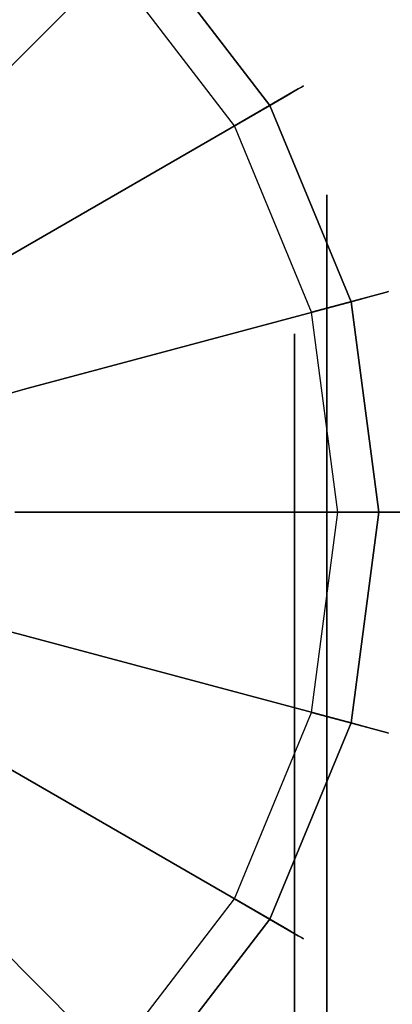
# Model space of a CAD drawing. Extents: x 0 to 72, y -35.8 to 0.
# Drawn here: x 63.2 to 63.8, y -26.8 to -25.3 of the extents above; entities that cross this region are included whole.
import ezdxf

# ---------------------------------------------------------------- set-up
doc = ezdxf.new("R2010")
doc.units = 0
doc.header["$LTSCALE"] = 30
doc.header["$MEASUREMENT"] = 0
for name, color, linetype in [('AFUTL-3-BSPT', 4, 'Continuous'), ('AFUTL-3-CTBK', 19, 'Continuous'), ('AFUTL-3-CTWH', 7, 'Continuous'), ('AFUTL-3-EDPL', 9, 'Continuous'), ('AFUTL-3-GDBK', 19, 'Continuous'), ('AFUTL-3-GDWH', 7, 'Continuous'), ('AFUTL-3-TPLW', 45, 'Continuous')]:
    doc.layers.add(name, color=color, linetype=linetype)

msp = doc.modelspace()

# ---------------------------------------------------------------- linework, layer by layer
at = {"layer": 'AFUTL-3-BSPT'}
for points, invisible_edges in [([(63.0094, -26.0975, 4.444), (63.2327, -16.0142, 8.873), (63.1113, -26.0377, 4.4815)], 2), ([(63.0094, -26.0975, 4.444), (63.1212, -21.0879, 6.7178), (63.2327, -16.0142, 8.873)], 3), ([(63.3313, -16.0595, 8.8447), (63.1113, -26.0377, 4.4815), (63.2327, -16.0142, 8.873)], 2), ([(63.3313, -16.0595, 8.8447), (63.2223, -21.0763, 6.7814), (63.1113, -26.0377, 4.4815)], 3), ([(63.2421, -16.3488, 6.1834), (63.2462, -16.4027, 8.6872), (63.007, -25.9403, 3.263)], 3), ([(63.1582, -16.3994, 6.1594), (63.2421, -16.3488, 6.1834), (63.007, -25.9403, 3.263)], 8), ([(63.086, -16.3944, 8.6958), (62.8461, -25.9536, 4.5183), (63.2462, -16.4027, 8.6872)], 3), ([(62.8461, -25.9536, 4.5183), (63.002, -26.0133, 4.485), (63.2462, -16.4027, 8.6872)], 8), ([(63.2462, -16.4027, 8.6872), (63.002, -26.0133, 4.485), (63.007, -25.9403, 3.263)], 8), ([(63.0456, -26.2282, 4.5549), (63.2223, -21.0763, 6.7814), (62.9849, -26.3218, 4.5534)], 3), ([(62.9849, -26.3218, 4.5534), (63.2223, -21.0763, 6.7814), (62.9979, -21.1958, 6.8767)], 15), ([(63.0887, -26.1273, 4.5722), (63.2223, -21.0763, 6.7814), (63.0456, -26.2282, 4.5549)], 3), ([(63.1134, -26.025, 4.6093), (63.2223, -21.0763, 6.7814), (63.0887, -26.1273, 4.5722)], 2), ([(63.1134, -26.025, 4.6093), (63.1113, -26.0377, 4.4815), (63.2223, -21.0763, 6.7814)], 2)]:
    msp.add_3dface(points, dxfattribs=dict(at, invisible_edges=invisible_edges))
at = {"layer": 'AFUTL-3-CTBK'}
for points, invisible_edges in [([(62.8959, -25.6027, 1.5358), (63.6489, -25.6027, 1.5358), (62.8959, -25.5612, 1.22)], 3), ([(63.6489, -25.6027, 0.9042), (62.8959, -25.6027, 0.9042), (63.6489, -25.5612, 1.22)], 3), ([(63.6489, -25.6027, 1.5358), (63.6489, -25.5612, 1.22), (62.8959, -25.5612, 1.22)], 10), ([(62.8959, -25.5612, 1.22), (63.6489, -25.5612, 1.22), (62.8959, -25.6027, 0.9042)], 3), ([(63.6489, -25.6027, 1.5358), (63.6489, -25.8104, 1.4801), (63.6489, -25.5612, 1.22)], 3), ([(63.6489, -25.6027, 0.9042), (63.6489, -25.5612, 1.22), (63.6489, -25.7762, 1.22)], 10), ([(63.6489, -25.7762, 1.22), (63.6489, -25.5612, 1.22), (63.6489, -25.8104, 1.4801)], 3), ([(63.6489, -25.6027, 1.5358), (62.8959, -25.6027, 1.5358), (63.6489, -25.7246, 1.83)], 3), ([(62.8959, -25.6027, 0.9042), (63.6489, -25.6027, 0.9042), (62.8959, -25.7246, 0.61)], 3), ([(63.6489, -25.6027, 0.9042), (63.6489, -25.7246, 0.61), (62.8959, -25.7246, 0.61)], 10), ([(62.8959, -25.7246, 1.83), (63.6489, -25.7246, 1.83), (62.8959, -25.6027, 1.5358)], 3), ([(63.6489, -25.8104, 0.9599), (63.6489, -25.6027, 0.9042), (63.6489, -25.7762, 1.22)], 3), ([(63.6489, -25.8104, 0.9599), (63.6489, -25.9108, 0.7175), (63.6489, -25.6027, 0.9042)], 10), ([(63.6489, -25.6027, 0.9042), (63.6489, -25.9108, 0.7175), (63.6489, -25.7246, 0.61)], 3), ([(63.6489, -25.8104, 1.4801), (63.6489, -25.6027, 1.5358), (63.6489, -25.9108, 1.7225)], 3), ([(63.6489, -25.6027, 1.5358), (63.6489, -25.7246, 1.83), (63.6489, -25.9108, 1.7225)], 10), ([(62.8959, -25.9185, 2.0827), (63.6489, -25.9185, 2.0827), (62.8959, -25.7246, 1.83)], 3), ([(63.6489, -25.9185, 0.3573), (62.8959, -25.9185, 0.3573), (63.6489, -25.7246, 0.61)], 3), ([(62.8959, -25.7246, 0.61), (63.6489, -25.7246, 0.61), (62.8959, -25.9185, 0.3573)], 3), ([(63.6489, -25.9185, 2.0827), (63.6489, -25.7246, 1.83), (62.8959, -25.7246, 1.83)], 10), ([(63.6489, -25.9185, 2.0827), (63.6489, -26.0705, 1.9306), (63.6489, -25.7246, 1.83)], 3), ([(63.6489, -25.9108, 1.7225), (63.6489, -25.7246, 1.83), (63.6489, -26.0705, 1.9306)], 3), ([(63.6489, -25.9185, 0.3573), (63.6489, -25.7246, 0.61), (63.6489, -26.0705, 0.5094)], 10), ([(63.6489, -26.0705, 0.5094), (63.6489, -25.7246, 0.61), (63.6489, -25.9108, 0.7175)], 3), ([(63.6489, -25.8104, 1.4801), (63.5989, -25.8104, 1.4801), (63.6489, -25.7762, 1.22)], 3), ([(63.5989, -25.8104, 0.9599), (63.6489, -25.8104, 0.9599), (63.5989, -25.7762, 1.22)], 3), ([(63.5989, -25.8104, 1.4801), (63.5989, -25.7762, 1.22), (63.6489, -25.7762, 1.22)], 10), ([(63.6489, -25.7762, 1.22), (63.5989, -25.7762, 1.22), (63.6489, -25.8104, 0.9599)], 3), ([(63.5989, -25.8104, 1.4801), (63.6489, -25.8104, 1.4801), (63.5989, -25.9108, 1.7225)], 3), ([(63.6489, -25.8104, 0.9599), (63.5989, -25.8104, 0.9599), (63.6489, -25.9108, 0.7175)], 3), ([(63.5989, -25.8104, 0.9599), (63.5989, -25.9108, 0.7175), (63.6489, -25.9108, 0.7175)], 10), ([(63.6489, -25.9108, 1.7225), (63.5989, -25.9108, 1.7225), (63.6489, -25.8104, 1.4801)], 3), ([(63.6489, -26.0705, 1.9306), (63.5989, -26.0705, 1.9306), (63.6489, -25.9108, 1.7225)], 3), ([(63.5989, -26.0705, 0.5094), (63.6489, -26.0705, 0.5094), (63.5989, -25.9108, 0.7175)], 3), ([(63.6489, -25.9108, 0.7175), (63.5989, -25.9108, 0.7175), (63.6489, -26.0705, 0.5094)], 3), ([(63.5989, -26.0705, 1.9306), (63.5989, -25.9108, 1.7225), (63.6489, -25.9108, 1.7225)], 10), ([(63.6489, -25.9185, 2.0827), (62.8959, -25.9185, 2.0827), (63.6489, -26.1712, 2.2766)], 3), ([(62.8959, -25.9185, 0.3573), (63.6489, -25.9185, 0.3573), (62.8959, -26.1712, 0.1635)], 3), ([(63.6489, -25.9185, 0.3573), (63.6489, -26.1712, 0.1635), (62.8959, -26.1712, 0.1635)], 10), ([(62.8959, -26.1712, 2.2766), (63.6489, -26.1712, 2.2766), (62.8959, -25.9185, 2.0827)], 3), ([(63.6489, -26.2787, 0.3496), (63.6489, -25.9185, 0.3573), (63.6489, -26.0705, 0.5094)], 3), ([(63.6489, -25.9185, 0.3573), (63.6489, -26.2787, 0.3496), (63.6489, -26.1712, 0.1635)], 3), ([(63.6489, -26.0705, 1.9306), (63.6489, -25.9185, 2.0827), (63.6489, -26.2787, 2.0904)], 3), ([(63.6489, -25.9185, 2.0827), (63.6489, -26.1712, 2.2766), (63.6489, -26.2787, 2.0904)], 10), ([(63.5989, -26.0705, 1.9306), (63.6489, -26.0705, 1.9306), (63.5989, -26.2787, 2.0904)], 3), ([(63.6489, -26.0705, 0.5094), (63.5989, -26.0705, 0.5094), (63.6489, -26.2787, 0.3496)], 3), ([(63.5989, -26.0705, 0.5094), (63.5989, -26.2787, 0.3496), (63.6489, -26.2787, 0.3496)], 10), ([(63.6489, -26.2787, 2.0904), (63.5989, -26.2787, 2.0904), (63.6489, -26.0705, 1.9306)], 3), ([(62.8959, -26.4654, 2.3984), (63.6489, -26.4654, 2.3984), (62.8959, -26.1712, 2.2766)], 3), ([(63.6489, -26.4654, 0.0416), (62.8959, -26.4654, 0.0416), (63.6489, -26.1712, 0.1635)], 3), ([(62.8959, -26.1712, 0.1635), (63.6489, -26.1712, 0.1635), (62.8959, -26.4654, 0.0416)], 3), ([(63.6489, -26.4654, 2.3984), (63.6489, -26.1712, 2.2766), (62.8959, -26.1712, 2.2766)], 10), ([(63.6489, -26.4654, 2.3984), (63.6489, -26.521, 2.1908), (63.6489, -26.1712, 2.2766)], 3), ([(63.6489, -26.2787, 2.0904), (63.6489, -26.1712, 2.2766), (63.6489, -26.521, 2.1908)], 3), ([(63.6489, -26.4654, 0.0416), (63.6489, -26.1712, 0.1635), (63.6489, -26.521, 0.2492)], 10), ([(63.6489, -26.521, 0.2492), (63.6489, -26.1712, 0.1635), (63.6489, -26.2787, 0.3496)], 3), ([(63.6489, -26.521, 2.1908), (63.5989, -26.521, 2.1908), (63.6489, -26.2787, 2.0904)], 3), ([(63.5989, -26.521, 0.2492), (63.6489, -26.521, 0.2492), (63.5989, -26.2787, 0.3496)], 3), ([(63.6489, -26.2787, 0.3496), (63.5989, -26.2787, 0.3496), (63.6489, -26.521, 0.2492)], 3), ([(63.5989, -26.521, 2.1908), (63.5989, -26.2787, 2.0904), (63.6489, -26.2787, 2.0904)], 10), ([(63.6489, -26.4654, 2.3984), (62.8959, -26.4654, 2.3984), (63.6489, -26.7812, 2.44)], 3), ([(62.8959, -26.4654, 0.0416), (63.6489, -26.4654, 0.0416), (62.8959, -26.7812, 0)], 3), ([(63.6489, -26.4654, 0.0416), (63.6489, -26.7812, 0), (62.8959, -26.7812, 0)], 10), ([(62.8959, -26.7812, 2.44), (63.6489, -26.7812, 2.44), (62.8959, -26.4654, 2.3984)], 3), ([(63.6489, -26.7812, 0.215), (63.6489, -26.4654, 0.0416), (63.6489, -26.521, 0.2492)], 3), ([(63.6489, -26.521, 2.1908), (63.6489, -26.4654, 2.3984), (63.6489, -26.7812, 2.225)], 3), ([(63.6489, -26.4654, 2.3984), (63.6489, -26.7812, 2.44), (63.6489, -26.7812, 2.225)], 10), ([(63.6489, -26.7812, 0), (63.6489, -26.4654, 0.0416), (63.6489, -26.7812, 0.215)], 10), ([(63.5989, -26.521, 2.1908), (63.6489, -26.521, 2.1908), (63.5989, -26.7812, 2.225)], 3), ([(63.6489, -26.521, 0.2492), (63.5989, -26.521, 0.2492), (63.6489, -26.7812, 0.215)], 3), ([(63.5989, -26.521, 0.2492), (63.5989, -26.7812, 0.215), (63.6489, -26.7812, 0.215)], 10), ([(63.6489, -26.7812, 2.225), (63.5989, -26.7812, 2.225), (63.6489, -26.521, 2.1908)], 3), ([(62.8959, -27.0969, 2.3984), (63.6489, -27.0969, 2.3984), (62.8959, -26.7812, 2.44)], 3), ([(63.6489, -27.0969, 0.0416), (62.8959, -27.0969, 0.0416), (63.6489, -26.7812, 0)], 3), ([(62.8959, -26.7812, 0), (63.6489, -26.7812, 0), (62.8959, -27.0969, 0.0416)], 3), ([(63.6489, -27.0969, 2.3984), (63.6489, -26.7812, 2.44), (62.8959, -26.7812, 2.44)], 10), ([(63.6489, -27.0413, 2.1908), (63.5989, -27.0413, 2.1908), (63.6489, -26.7812, 2.225)], 3), ([(63.5989, -27.0413, 0.2492), (63.6489, -27.0413, 0.2492), (63.5989, -26.7812, 0.215)], 3), ([(63.6489, -26.7812, 0.215), (63.5989, -26.7812, 0.215), (63.6489, -27.0413, 0.2492)], 3), ([(63.5989, -27.0413, 2.1908), (63.5989, -26.7812, 2.225), (63.6489, -26.7812, 2.225)], 10), ([(63.6489, -27.0413, 0.2492), (63.6489, -27.0969, 0.0416), (63.6489, -26.7812, 0.215)], 3), ([(63.6489, -26.7812, 2.225), (63.6489, -27.0969, 2.3984), (63.6489, -27.0413, 2.1908)], 3), ([(63.6489, -26.7812, 2.44), (63.6489, -27.0969, 2.3984), (63.6489, -26.7812, 2.225)], 10), ([(63.6489, -27.0969, 0.0416), (63.6489, -26.7812, 0), (63.6489, -26.7812, 0.215)], 10)]:
    msp.add_3dface(points, dxfattribs=dict(at, invisible_edges=invisible_edges))
at = {"layer": 'AFUTL-3-CTWH', "invisible_edges": 15}
for points in [[(63.5989, -25.8104, 1.4801), (63.5989, -27.7519, 1.4801), (63.5989, -25.7762, 1.22)], [(63.5989, -27.7519, 1.4801), (63.5989, -27.7862, 1.22), (63.5989, -25.7762, 1.22)], [(63.5989, -25.7762, 1.22), (63.5989, -27.7862, 1.22), (63.5989, -25.8104, 0.9599)], [(63.5989, -27.7519, 1.4801), (63.5989, -25.8104, 1.4801), (63.5989, -27.6515, 1.7225)], [(63.5989, -25.9108, 1.7225), (63.5989, -27.6515, 1.7225), (63.5989, -25.8104, 1.4801)], [(63.5989, -25.9108, 0.7175), (63.5989, -25.8104, 0.9599), (63.5989, -27.7519, 0.9599)], [(63.5989, -27.7519, 0.9599), (63.5989, -25.8104, 0.9599), (63.5989, -27.7862, 1.22)], [(63.5989, -26.0705, 1.9306), (63.5989, -27.4918, 1.9306), (63.5989, -25.9108, 1.7225)], [(63.5989, -27.4918, 1.9306), (63.5989, -27.6515, 1.7225), (63.5989, -25.9108, 1.7225)], [(63.5989, -27.6515, 0.7175), (63.5989, -25.9108, 0.7175), (63.5989, -27.7519, 0.9599)], [(63.5989, -25.9108, 0.7175), (63.5989, -27.6515, 0.7175), (63.5989, -26.0705, 0.5094)], [(63.5989, -27.4918, 1.9306), (63.5989, -26.0705, 1.9306), (63.5989, -27.2837, 2.0904)], [(63.5989, -26.2787, 2.0904), (63.5989, -27.2837, 2.0904), (63.5989, -26.0705, 1.9306)], [(63.5989, -26.2787, 0.3496), (63.5989, -26.0705, 0.5094), (63.5989, -27.4918, 0.5094)], [(63.5989, -27.4918, 0.5094), (63.5989, -26.0705, 0.5094), (63.5989, -27.6515, 0.7175)], [(63.5989, -26.521, 2.1908), (63.5989, -27.0413, 2.1908), (63.5989, -26.2787, 2.0904)], [(63.5989, -27.0413, 2.1908), (63.5989, -27.2837, 2.0904), (63.5989, -26.2787, 2.0904)], [(63.5989, -27.2837, 0.3496), (63.5989, -26.2787, 0.3496), (63.5989, -27.4918, 0.5094)], [(63.5989, -26.2787, 0.3496), (63.5989, -27.2837, 0.3496), (63.5989, -26.521, 0.2492)], [(63.5989, -26.521, 2.1908), (63.5989, -26.7812, 2.225), (63.5989, -27.0413, 2.1908)], [(63.5989, -26.7812, 0.215), (63.5989, -26.521, 0.2492), (63.5989, -27.0413, 0.2492)], [(63.5989, -27.0413, 0.2492), (63.5989, -26.521, 0.2492), (63.5989, -27.2837, 0.3496)]]:
    msp.add_3dface(points, dxfattribs=at)
at = {"layer": 'AFUTL-3-EDPL'}
msp.add_3dface([(60.0887, -26.7532, 27.75), (60.0887, -26.7532, 29), (65.1246, -21.1603, 29), (65.1246, -21.1603, 27.75)], dxfattribs=at)
at = {"layer": 'AFUTL-3-GDBK'}
for points, invisible_edges in [([(63.0996, -24.9619, 0.3918), (63.0996, -24.9619, 0.3918), (62.9945, -25.528, 0.6525), (63.3604, -25.162, 0.3918)], 2), ([(63.1123, -25.6816, 0.6525), (63.1123, -25.6816, 0.6525), (63.3604, -25.162, 0.3918), (62.9945, -25.528, 0.6525)], 10), ([(63.1123, -25.6816, 0.6525), (63.1123, -25.6816, 0.6525), (63.5606, -25.4229, 0.3918), (63.3604, -25.162, 0.3918)], 8), ([(63.1865, -25.8605, 0.6525), (63.1865, -25.8605, 0.6525), (63.5606, -25.4229, 0.3918), (63.1123, -25.6816, 0.6525)], 10), ([(63.5606, -25.4229, 0.3918), (63.5606, -25.4229, 0.3918), (63.1865, -25.8605, 0.6525), (63.6864, -25.7266, 0.3918)], 2), ([(63.1123, -25.6816, 0.6525), (63.1123, -25.6816, 0.6525), (63.1076, -25.6844, 0.6554), (63.1811, -25.862, 0.6554)], 12), ([(63.1076, -25.6844, 0.6554), (63.1076, -25.6844, 0.6554), (63.1591, -25.8679, 0.6729), (63.1811, -25.862, 0.6554)], 10), ([(63.1123, -25.6816, 0.6525), (63.1123, -25.6816, 0.6525), (63.1811, -25.862, 0.6554), (63.1865, -25.8605, 0.6525)], 10), ([(63.2117, -26.0525, 0.6525), (63.2117, -26.0525, 0.6525), (63.6864, -25.7266, 0.3918), (63.1865, -25.8605, 0.6525)], 10), ([(63.2117, -26.0525, 0.6525), (63.2117, -26.0525, 0.6525), (63.7293, -26.0525, 0.3918), (63.6864, -25.7266, 0.3918)], 8), ([(63.1591, -25.8679, 0.6729), (63.1591, -25.8679, 0.6729), (63.1834, -26.0525, 0.6729), (63.1811, -25.862, 0.6554)], 6), ([(63.1591, -25.8679, 0.6729), (63.1591, -25.8679, 0.6729), (63.1659, -26.0525, 0.6957), (63.1834, -26.0525, 0.6729)], 10), ([(63.2062, -26.0525, 0.6554), (63.2062, -26.0525, 0.6554), (63.1865, -25.8605, 0.6525), (63.1811, -25.862, 0.6554)], 10), ([(63.1834, -26.0525, 0.6729), (63.1834, -26.0525, 0.6729), (63.2062, -26.0525, 0.6554), (63.1811, -25.862, 0.6554)], 12), ([(63.1865, -25.8605, 0.6525), (63.1865, -25.8605, 0.6525), (63.2062, -26.0525, 0.6554), (63.2117, -26.0525, 0.6525)], 10), ([(63.1834, -26.0525, 0.6729), (63.1834, -26.0525, 0.6729), (63.1422, -26.2327, 0.6957), (63.1591, -26.2372, 0.6729)], 10), ([(63.1659, -26.0525, 0.6957), (63.1659, -26.0525, 0.6957), (63.1422, -26.2327, 0.6957), (63.1834, -26.0525, 0.6729)], 6), ([(63.2062, -26.0525, 0.6554), (63.2062, -26.0525, 0.6554), (63.1591, -26.2372, 0.6729), (63.1811, -26.2431, 0.6554)], 10), ([(63.2062, -26.0525, 0.6554), (63.2062, -26.0525, 0.6554), (63.1834, -26.0525, 0.6729), (63.1591, -26.2372, 0.6729)], 12), ([(63.2117, -26.0525, 0.6525), (63.2117, -26.0525, 0.6525), (63.1811, -26.2431, 0.6554), (63.1865, -26.2445, 0.6525)], 10), ([(63.2117, -26.0525, 0.6525), (63.2117, -26.0525, 0.6525), (63.2062, -26.0525, 0.6554), (63.1811, -26.2431, 0.6554)], 12), ([(63.7293, -26.0525, 0.3918), (63.7293, -26.0525, 0.3918), (63.1865, -26.2445, 0.6525), (63.6864, -26.3785, 0.3918)], 2), ([(63.1865, -26.2445, 0.6525), (63.1865, -26.2445, 0.6525), (63.7293, -26.0525, 0.3918), (63.2117, -26.0525, 0.6525)], 10), ([(63.1591, -26.2372, 0.6729), (63.1591, -26.2372, 0.6729), (63.0878, -26.4093, 0.6729), (63.1811, -26.2431, 0.6554)], 6), ([(63.0878, -26.4093, 0.6729), (63.0878, -26.4093, 0.6729), (63.1076, -26.4207, 0.6554), (63.1811, -26.2431, 0.6554)], 12), ([(63.1076, -26.4207, 0.6554), (63.1076, -26.4207, 0.6554), (63.1865, -26.2445, 0.6525), (63.1811, -26.2431, 0.6554)], 10), ([(63.1865, -26.2445, 0.6525), (63.1865, -26.2445, 0.6525), (63.1076, -26.4207, 0.6554), (63.1123, -26.4234, 0.6525)], 10), ([(63.1123, -26.4234, 0.6525), (63.1123, -26.4234, 0.6525), (63.6864, -26.3785, 0.3918), (63.1865, -26.2445, 0.6525)], 10), ([(63.1123, -26.4234, 0.6525), (63.1123, -26.4234, 0.6525), (63.5606, -26.6822, 0.3918), (63.6864, -26.3785, 0.3918)], 8), ([(62.9945, -26.577, 0.6525), (62.9945, -26.577, 0.6525), (63.5606, -26.6822, 0.3918), (63.1123, -26.4234, 0.6525)], 10), ([(62.8408, -26.6949, 0.6525), (62.8408, -26.6949, 0.6525), (63.3604, -26.943, 0.3918), (62.9945, -26.577, 0.6525)], 10), ([(63.5606, -26.6822, 0.3918), (63.5606, -26.6822, 0.3918), (62.9945, -26.577, 0.6525), (63.3604, -26.943, 0.3918)], 2), ([(62.8408, -26.6949, 0.6525), (62.8408, -26.6949, 0.6525), (63.0996, -27.1432, 0.3918), (63.3604, -26.943, 0.3918)], 8)]:
    msp.add_3dface(points, dxfattribs=dict(at, invisible_edges=invisible_edges))
at = {"layer": 'AFUTL-3-GDWH'}
for points, invisible_edges in [([(62.1604, -24.8971), (62.1604, -24.8971), (63.3158, -26.8984), (63.0681, -27.0885)], 15), ([(62.1604, -24.8971), (62.1604, -24.8971), (63.5059, -26.6506), (63.3158, -26.8984)], 15), ([(62.1604, -24.8971), (62.1604, -24.8971), (63.6254, -26.3621), (63.5059, -26.6506)], 15), ([(62.1604, -24.8971), (62.1604, -24.8971), (63.6662, -26.0525), (63.6254, -26.3621)], 15), ([(62.1604, -24.8971), (62.1604, -24.8971), (63.6254, -25.7429), (63.6662, -26.0525)], 15), ([(62.1604, -24.8971), (62.1604, -24.8971), (63.5059, -25.4544), (63.6254, -25.7429)], 15), ([(62.1604, -24.8971), (62.1604, -24.8971), (63.3158, -25.2067), (63.5059, -25.4544)], 15), ([(63.6011, -25.3995, 0.3383), (63.6011, -25.3995, 0.3383), (63.4006, -25.1219, 0.3142), (63.3935, -25.129, 0.3383)], 10), ([(63.6097, -25.3945, 0.2624), (63.6097, -25.3945, 0.2624), (63.3964, -25.1261, 0.2463), (63.4006, -25.1219, 0.2624)], 10), ([(63.403, -25.1195, 0.2883), (63.403, -25.1195, 0.2883), (63.6127, -25.3928, 0.2883), (63.4006, -25.1219, 0.2624)], 6), ([(63.4006, -25.1219, 0.3142), (63.4006, -25.1219, 0.3142), (63.6097, -25.3945, 0.3142), (63.403, -25.1195, 0.2883)], 6), ([(63.6127, -25.3928, 0.2883), (63.6127, -25.3928, 0.2883), (63.6097, -25.3945, 0.2624), (63.4006, -25.1219, 0.2624)], 12), ([(63.6011, -25.3995, 0.3383), (63.6011, -25.3995, 0.3383), (63.6097, -25.3945, 0.3142), (63.4006, -25.1219, 0.3142)], 12), ([(63.403, -25.1195, 0.2883), (63.403, -25.1195, 0.2883), (63.6097, -25.3945, 0.3142), (63.6127, -25.3928, 0.2883)], 10), ([(63.6047, -25.3974, 0.2463), (63.6047, -25.3974, 0.2463), (63.3158, -25.2067), (63.3964, -25.1261, 0.2463)], 10), ([(63.5606, -25.4229, 0.3918), (63.5606, -25.4229, 0.3918), (63.3837, -25.1388, 0.3569), (63.3604, -25.162, 0.3918)], 2), ([(63.5891, -25.4064, 0.3569), (63.5891, -25.4064, 0.3569), (63.3935, -25.129, 0.3383), (63.3837, -25.1388, 0.3569)], 10), ([(63.5606, -25.4229, 0.3918), (63.5606, -25.4229, 0.3918), (63.5891, -25.4064, 0.3569), (63.3837, -25.1388, 0.3569)], 12), ([(63.5891, -25.4064, 0.3569), (63.5891, -25.4064, 0.3569), (63.6011, -25.3995, 0.3383), (63.3935, -25.129, 0.3383)], 12), ([(63.3964, -25.1261, 0.2463), (63.3964, -25.1261, 0.2463), (63.6097, -25.3945, 0.2624), (63.6047, -25.3974, 0.2463)], 10), ([(63.6047, -25.3974, 0.2463), (63.6047, -25.3974, 0.2463), (63.5059, -25.4544), (63.3158, -25.2067)], 8), ([(63.7355, -25.7134, 0.2463), (63.7355, -25.7134, 0.2463), (63.5059, -25.4544), (63.6047, -25.3974, 0.2463)], 10), ([(63.6097, -25.3945, 0.3142), (63.6097, -25.3945, 0.3142), (63.6011, -25.3995, 0.3383), (63.7315, -25.7145, 0.3383)], 12), ([(63.6047, -25.3974, 0.2463), (63.6047, -25.3974, 0.2463), (63.6097, -25.3945, 0.2624), (63.7412, -25.7119, 0.2624)], 12), ([(63.6047, -25.3974, 0.2463), (63.6047, -25.3974, 0.2463), (63.7412, -25.7119, 0.2624), (63.7355, -25.7134, 0.2463)], 10), ([(63.6097, -25.3945, 0.2624), (63.6097, -25.3945, 0.2624), (63.6127, -25.3928, 0.2883), (63.7445, -25.711, 0.2883)], 12), ([(63.6097, -25.3945, 0.3142), (63.6097, -25.3945, 0.3142), (63.7412, -25.7119, 0.3142), (63.6127, -25.3928, 0.2883)], 6), ([(63.7412, -25.7119, 0.3142), (63.7412, -25.7119, 0.3142), (63.6097, -25.3945, 0.3142), (63.7315, -25.7145, 0.3383)], 6), ([(63.6097, -25.3945, 0.2624), (63.6097, -25.3945, 0.2624), (63.7445, -25.711, 0.2883), (63.7412, -25.7119, 0.2624)], 10), ([(63.6127, -25.3928, 0.2883), (63.6127, -25.3928, 0.2883), (63.7412, -25.7119, 0.3142), (63.7445, -25.711, 0.2883)], 10), ([(63.6864, -25.7266, 0.3918), (63.6864, -25.7266, 0.3918), (63.5891, -25.4064, 0.3569), (63.5606, -25.4229, 0.3918)], 2), ([(63.7182, -25.7181, 0.3569), (63.7182, -25.7181, 0.3569), (63.6011, -25.3995, 0.3383), (63.5891, -25.4064, 0.3569)], 10), ([(63.5891, -25.4064, 0.3569), (63.5891, -25.4064, 0.3569), (63.6864, -25.7266, 0.3918), (63.7182, -25.7181, 0.3569)], 10), ([(63.6011, -25.3995, 0.3383), (63.6011, -25.3995, 0.3383), (63.7182, -25.7181, 0.3569), (63.7315, -25.7145, 0.3383)], 10), ([(63.5059, -25.4544), (63.5059, -25.4544), (63.7355, -25.7134, 0.2463), (63.6254, -25.7429)], 2), ([(63.7802, -26.0525, 0.2463), (63.7802, -26.0525, 0.2463), (63.6254, -25.7429), (63.7355, -25.7134, 0.2463)], 10), ([(63.7293, -26.0525, 0.3918), (63.7293, -26.0525, 0.3918), (63.7182, -25.7181, 0.3569), (63.6864, -25.7266, 0.3918)], 2), ([(63.7622, -26.0525, 0.3569), (63.7622, -26.0525, 0.3569), (63.7315, -25.7145, 0.3383), (63.7182, -25.7181, 0.3569)], 10), ([(63.7293, -26.0525, 0.3918), (63.7293, -26.0525, 0.3918), (63.7622, -26.0525, 0.3569), (63.7182, -25.7181, 0.3569)], 12), ([(63.776, -26.0525, 0.3383), (63.776, -26.0525, 0.3383), (63.7412, -25.7119, 0.3142), (63.7315, -25.7145, 0.3383)], 10), ([(63.7622, -26.0525, 0.3569), (63.7622, -26.0525, 0.3569), (63.776, -26.0525, 0.3383), (63.7315, -25.7145, 0.3383)], 12), ([(63.786, -26.0525, 0.2624), (63.786, -26.0525, 0.2624), (63.7355, -25.7134, 0.2463), (63.7412, -25.7119, 0.2624)], 10), ([(63.7355, -25.7134, 0.2463), (63.7355, -25.7134, 0.2463), (63.786, -26.0525, 0.2624), (63.7802, -26.0525, 0.2463)], 10), ([(63.7445, -25.711, 0.2883), (63.7445, -25.711, 0.2883), (63.7894, -26.0525, 0.2883), (63.7412, -25.7119, 0.2624)], 6), ([(63.7412, -25.7119, 0.3142), (63.7412, -25.7119, 0.3142), (63.786, -26.0525, 0.3142), (63.7445, -25.711, 0.2883)], 6), ([(63.7894, -26.0525, 0.2883), (63.7894, -26.0525, 0.2883), (63.786, -26.0525, 0.2624), (63.7412, -25.7119, 0.2624)], 12), ([(63.776, -26.0525, 0.3383), (63.776, -26.0525, 0.3383), (63.786, -26.0525, 0.3142), (63.7412, -25.7119, 0.3142)], 12), ([(63.7445, -25.711, 0.2883), (63.7445, -25.711, 0.2883), (63.786, -26.0525, 0.3142), (63.7894, -26.0525, 0.2883)], 10), ([(63.7802, -26.0525, 0.2463), (63.7802, -26.0525, 0.2463), (63.6662, -26.0525), (63.6254, -25.7429)], 8), ([(63.6662, -26.0525), (63.6662, -26.0525), (63.7355, -26.3916, 0.2463), (63.6254, -26.3621)], 2), ([(63.7355, -26.3916, 0.2463), (63.7355, -26.3916, 0.2463), (63.6662, -26.0525), (63.7802, -26.0525, 0.2463)], 10), ([(63.7622, -26.0525, 0.3569), (63.7622, -26.0525, 0.3569), (63.6864, -26.3785, 0.3918), (63.7182, -26.387, 0.3569)], 10), ([(63.6864, -26.3785, 0.3918), (63.6864, -26.3785, 0.3918), (63.7622, -26.0525, 0.3569), (63.7293, -26.0525, 0.3918)], 2), ([(63.776, -26.0525, 0.3383), (63.776, -26.0525, 0.3383), (63.7182, -26.387, 0.3569), (63.7315, -26.3906, 0.3383)], 10), ([(63.7182, -26.387, 0.3569), (63.7182, -26.387, 0.3569), (63.776, -26.0525, 0.3383), (63.7622, -26.0525, 0.3569)], 10), ([(63.786, -26.0525, 0.3142), (63.786, -26.0525, 0.3142), (63.776, -26.0525, 0.3383), (63.7315, -26.3906, 0.3383)], 12), ([(63.7412, -26.3932, 0.3142), (63.7412, -26.3932, 0.3142), (63.786, -26.0525, 0.3142), (63.7315, -26.3906, 0.3383)], 6), ([(63.7802, -26.0525, 0.2463), (63.7802, -26.0525, 0.2463), (63.7412, -26.3932, 0.2624), (63.7355, -26.3916, 0.2463)], 10), ([(63.786, -26.0525, 0.2624), (63.786, -26.0525, 0.2624), (63.7445, -26.394, 0.2883), (63.7412, -26.3932, 0.2624)], 10), ([(63.7802, -26.0525, 0.2463), (63.7802, -26.0525, 0.2463), (63.786, -26.0525, 0.2624), (63.7412, -26.3932, 0.2624)], 12), ([(63.7894, -26.0525, 0.2883), (63.7894, -26.0525, 0.2883), (63.7412, -26.3932, 0.3142), (63.7445, -26.394, 0.2883)], 10), ([(63.786, -26.0525, 0.3142), (63.786, -26.0525, 0.3142), (63.7412, -26.3932, 0.3142), (63.7894, -26.0525, 0.2883)], 6), ([(63.786, -26.0525, 0.2624), (63.786, -26.0525, 0.2624), (63.7894, -26.0525, 0.2883), (63.7445, -26.394, 0.2883)], 12), ([(63.6047, -26.7076, 0.2463), (63.6047, -26.7076, 0.2463), (63.5059, -26.6506), (63.6254, -26.3621)], 8), ([(63.6047, -26.7076, 0.2463), (63.6047, -26.7076, 0.2463), (63.6254, -26.3621), (63.7355, -26.3916, 0.2463)], 10), ([(63.5606, -26.6822, 0.3918), (63.5606, -26.6822, 0.3918), (63.7182, -26.387, 0.3569), (63.6864, -26.3785, 0.3918)], 2), ([(63.5606, -26.6822, 0.3918), (63.5606, -26.6822, 0.3918), (63.5891, -26.6986, 0.3569), (63.7182, -26.387, 0.3569)], 12), ([(63.5891, -26.6986, 0.3569), (63.5891, -26.6986, 0.3569), (63.7315, -26.3906, 0.3383), (63.7182, -26.387, 0.3569)], 10), ([(63.5891, -26.6986, 0.3569), (63.5891, -26.6986, 0.3569), (63.6011, -26.7056, 0.3383), (63.7315, -26.3906, 0.3383)], 12), ([(63.6011, -26.7056, 0.3383), (63.6011, -26.7056, 0.3383), (63.7412, -26.3932, 0.3142), (63.7315, -26.3906, 0.3383)], 10), ([(63.6011, -26.7056, 0.3383), (63.6011, -26.7056, 0.3383), (63.6097, -26.7106, 0.3142), (63.7412, -26.3932, 0.3142)], 12), ([(63.7355, -26.3916, 0.2463), (63.7355, -26.3916, 0.2463), (63.6097, -26.7106, 0.2624), (63.6047, -26.7076, 0.2463)], 10), ([(63.6097, -26.7106, 0.2624), (63.6097, -26.7106, 0.2624), (63.7355, -26.3916, 0.2463), (63.7412, -26.3932, 0.2624)], 10), ([(63.6127, -26.7123, 0.2883), (63.6127, -26.7123, 0.2883), (63.6097, -26.7106, 0.2624), (63.7412, -26.3932, 0.2624)], 12), ([(63.7412, -26.3932, 0.3142), (63.7412, -26.3932, 0.3142), (63.6097, -26.7106, 0.3142), (63.7445, -26.394, 0.2883)], 6), ([(63.7445, -26.394, 0.2883), (63.7445, -26.394, 0.2883), (63.6097, -26.7106, 0.3142), (63.6127, -26.7123, 0.2883)], 10), ([(63.7445, -26.394, 0.2883), (63.7445, -26.394, 0.2883), (63.6127, -26.7123, 0.2883), (63.7412, -26.3932, 0.2624)], 6), ([(63.5059, -26.6506), (63.5059, -26.6506), (63.3964, -26.979, 0.2463), (63.3158, -26.8984)], 2), ([(63.3964, -26.979, 0.2463), (63.3964, -26.979, 0.2463), (63.5059, -26.6506), (63.6047, -26.7076, 0.2463)], 10), ([(63.3604, -26.943, 0.3918), (63.3604, -26.943, 0.3918), (63.5891, -26.6986, 0.3569), (63.5606, -26.6822, 0.3918)], 2), ([(63.5891, -26.6986, 0.3569), (63.5891, -26.6986, 0.3569), (63.3604, -26.943, 0.3918), (63.3837, -26.9663, 0.3569)], 10), ([(63.3837, -26.9663, 0.3569), (63.3837, -26.9663, 0.3569), (63.6011, -26.7056, 0.3383), (63.5891, -26.6986, 0.3569)], 10), ([(63.6011, -26.7056, 0.3383), (63.6011, -26.7056, 0.3383), (63.3837, -26.9663, 0.3569), (63.3935, -26.9761, 0.3383)], 10), ([(63.6097, -26.7106, 0.3142), (63.6097, -26.7106, 0.3142), (63.6011, -26.7056, 0.3383), (63.3935, -26.9761, 0.3383)], 12), ([(63.6047, -26.7076, 0.2463), (63.6047, -26.7076, 0.2463), (63.4006, -26.9831, 0.2624), (63.3964, -26.979, 0.2463)], 10), ([(63.6047, -26.7076, 0.2463), (63.6047, -26.7076, 0.2463), (63.6097, -26.7106, 0.2624), (63.4006, -26.9831, 0.2624)], 12), ([(63.4006, -26.9831, 0.3142), (63.4006, -26.9831, 0.3142), (63.6097, -26.7106, 0.3142), (63.3935, -26.9761, 0.3383)], 6), ([(63.6097, -26.7106, 0.2624), (63.6097, -26.7106, 0.2624), (63.403, -26.9855, 0.2883), (63.4006, -26.9831, 0.2624)], 10), ([(63.6097, -26.7106, 0.3142), (63.6097, -26.7106, 0.3142), (63.4006, -26.9831, 0.3142), (63.6127, -26.7123, 0.2883)], 6), ([(63.6127, -26.7123, 0.2883), (63.6127, -26.7123, 0.2883), (63.4006, -26.9831, 0.3142), (63.403, -26.9855, 0.2883)], 10), ([(63.6097, -26.7106, 0.2624), (63.6097, -26.7106, 0.2624), (63.6127, -26.7123, 0.2883), (63.403, -26.9855, 0.2883)], 12)]:
    msp.add_3dface(points, dxfattribs=dict(at, invisible_edges=invisible_edges))
at = {"layer": 'AFUTL-3-TPLW', "invisible_edges": 15}
msp.add_3dface([(65.1246, -21.1603, 29), (6.8754, -21.1603, 29), (11.9113, -26.7532, 29), (60.0887, -26.7532, 29)], dxfattribs=at)

doc.saveas('drawing.dxf')
